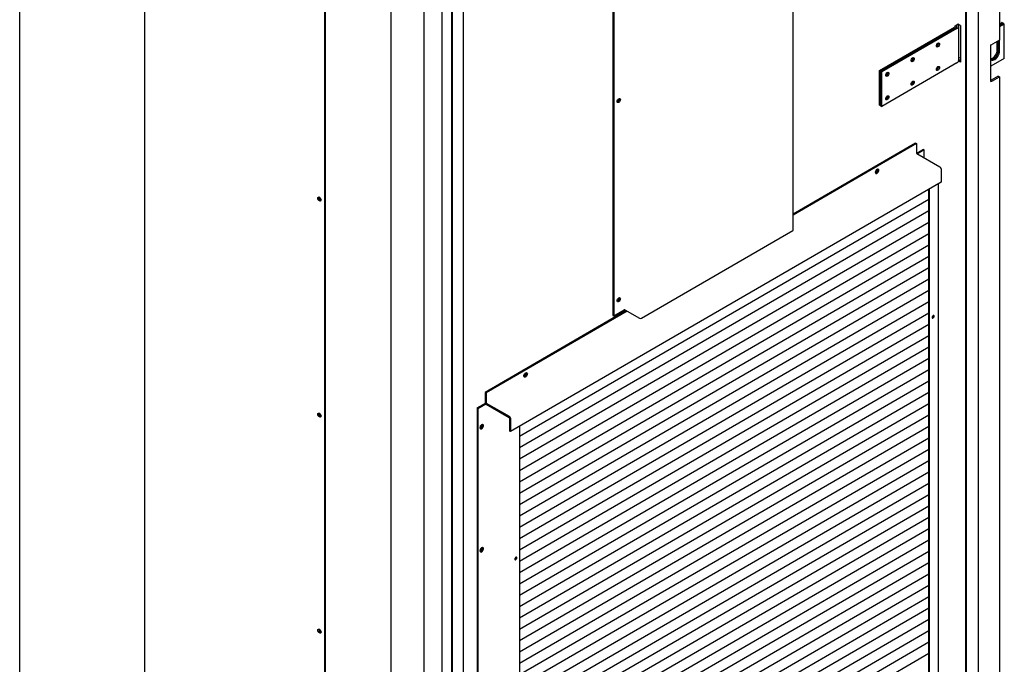
# Model space of a CAD drawing. Units: millimetres. Extents: x 9 to 412, y 8 to 290.
# Drawn here: x 299 to 343, y 66 to 95 of the extents above; entities that cross this region are included whole.
import ezdxf

# ---------------------------------------------------------------- set-up
doc = ezdxf.new("R2010")
doc.units = ezdxf.units.MM

msp = doc.modelspace()

# ---------------------------------------------------------------- linework, layer by layer
at = {"color": 7, "linetype": 'Continuous', "lineweight": 25}
for p, q in [((341.6443, 57.3094), (341.6443, 125.3412)), ((341.6783, 57.2899), (341.6783, 125.3216)), ((342.204, 57.6087), (342.204, 125.0181)), ((299.4575, 53.8119), (299.4575, 123.2179)), ((343.1488, 121.9902), (343.1488, 93.7705)), ((333.9447, 85.3064), (333.9447, 121.6116)), ((305.0293, 119.4571), (305.0293, 51.3967)), ((325.9116, 116.958), (325.9116, 81.4988)), ((325.9456, 116.9777), (325.9456, 81.4792)), ((313.0516, 114.842), (313.0516, 47.4462)), ((313.0855, 114.8226), (313.0855, 47.4659)), ((318.279, 114.2058), (318.279, 49.0804)), ((316.0268, 44.3288), (316.0268, 113.7348)), ((318.7233, 43.9821), (318.7233, 113.3881)), ((318.7573, 43.9626), (318.7573, 113.3685)), ((319.2407, 44.2569), (319.2407, 113.6629)), ((317.4862, 50.2358), (317.4862, 109.2618)), ((341.1725, 94.4223), (341.2855, 94.4877)), ((341.1725, 94.3733), (341.1725, 94.4223)), ((341.2565, 94.3934), (341.2565, 94.4184)), ((341.4087, 94.4266), (341.3024, 94.4877)), ((341.3325, 92.8833), (341.3325, 94.4184)), ((341.4087, 94.4266), (341.4087, 92.7935)), ((343.1488, 94.4955), (343.2562, 94.5575)), ((343.3072, 94.5281), (343.1488, 94.4367)), ((343.1488, 94.4334), (343.31, 94.5265)), ((343.3609, 94.4971), (343.1488, 94.3747)), ((343.3072, 94.5281), (343.2562, 94.5575)), ((343.3072, 94.5249), (343.3072, 94.5281)), ((343.3609, 94.4971), (343.31, 94.5265)), ((343.3609, 92.962), (343.3609, 94.4971)), ((337.7985, 92.4186), (341.1379, 94.3532)), ((341.1889, 94.3239), (337.8495, 92.3893)), ((337.8523, 92.3877), (341.1917, 94.3222)), ((341.2427, 94.2929), (337.9033, 92.3583)), ((342.7595, 91.9375), (342.7595, 93.5706)), ((343.1488, 93.7705), (342.8405, 93.5925)), ((343.0441, 93.3409), (343.0441, 93.7101)), ((343.095, 93.7395), (343.095, 93.3115)), ((343.0979, 93.3099), (343.0979, 93.7411)), ((343.1488, 93.2805), (343.1488, 93.7705)), ((341.2427, 92.7578), (337.9033, 90.8232)), ((341.4087, 92.7935), (341.3242, 92.8421)), ((341.3363, 92.8742), (341.332, 92.8765)), ((341.4087, 92.8326), (341.3363, 92.8742)), ((343.3609, 92.962), (342.7595, 92.6149)), ((337.7985, 92.4186), (337.8495, 92.3893)), ((337.7985, 90.8835), (337.7985, 92.4186)), ((337.8495, 90.8542), (337.8495, 92.3893)), ((337.8523, 92.3877), (337.9033, 92.3583)), ((337.8523, 90.8526), (337.8523, 92.3877)), ((337.9033, 90.8232), (337.9033, 92.3583)), ((343.0837, 92.175), (342.7754, 91.997)), ((342.8405, 91.9595), (343.1488, 92.1374)), ((343.0837, 92.175), (343.1488, 92.1374)), ((343.1488, 92.1374), (343.1488, 63.7545)), ((337.7985, 90.8835), (337.8495, 90.8542)), ((337.8523, 90.8559), (337.8495, 90.8542)), ((337.8523, 90.8526), (337.9033, 90.8232)), ((339.4079, 89.1866), (333.9447, 86.0218)), ((339.4504, 89.1622), (333.9447, 85.9727)), ((339.4079, 89.1866), (339.4504, 89.1622)), ((339.4504, 89.1622), (339.4504, 88.7343)), ((339.7608, 88.9012), (339.4536, 88.7232)), ((339.4617, 88.7147), (340.4874, 88.1247)), ((339.7948, 88.8816), (339.4843, 88.7017)), ((339.7608, 88.9012), (339.7948, 88.8816)), ((339.7948, 88.5231), (339.7948, 88.8816)), ((340.5412, 88.0316), (340.5412, 87.4405)), ((340.5412, 87.4405), (321.3415, 76.318)), ((340.4246, 58.7911), (340.4246, 87.3729)), ((339.9903, 59.0064), (339.9903, 87.1213)), ((340.0243, 58.9868), (340.0243, 87.141)), ((339.9903, 86.6629), (321.7451, 76.0933)), ((339.9903, 86.1566), (321.7451, 75.5871)), ((339.9903, 85.6504), (321.7451, 75.0808)), ((327.1791, 81.3727), (333.9272, 85.2819)), ((339.9903, 85.1441), (321.7451, 74.5745)), ((339.9903, 84.6379), (321.7451, 74.0683)), ((339.9903, 84.1316), (321.7451, 73.562)), ((339.9903, 83.6254), (321.7451, 73.0558)), ((339.9903, 83.1191), (321.7451, 72.5495)), ((339.9903, 82.6129), (321.7451, 72.0433)), ((339.9903, 82.1066), (321.7451, 71.537)), ((326.5047, 81.7118), (320.2081, 78.0641)), ((326.5472, 81.6873), (320.2506, 78.0397)), ((325.9456, 81.4792), (326.4171, 81.7524)), ((326.4341, 81.7524), (327.0943, 81.3726)), ((339.9903, 81.6003), (321.7451, 71.0308)), ((325.9116, 81.4988), (325.9456, 81.4792)), ((339.9903, 81.0941), (321.7451, 70.5245)), ((339.9903, 80.5878), (321.7451, 70.0182)), ((339.9903, 80.0816), (321.7451, 69.512)), ((339.9903, 79.5753), (321.7451, 69.0057)), ((339.9903, 79.0691), (321.7451, 68.4995)), ((339.9903, 78.5628), (321.7451, 67.9932)), ((320.2081, 78.0641), (320.2506, 78.0397)), ((320.2081, 78.0641), (320.2081, 77.6362)), ((320.2506, 78.0397), (320.2506, 77.6118)), ((339.9903, 78.0566), (321.7451, 67.487)), ((319.8552, 77.3697), (320.2239, 77.5833)), ((319.8552, 77.3697), (319.8552, 52.6361)), ((319.8552, 77.3697), (319.8892, 77.3502)), ((319.8892, 77.3502), (320.2449, 77.5562)), ((319.8892, 77.3502), (319.8892, 52.6166)), ((320.262, 77.5922), (321.2877, 77.0022)), ((320.262, 77.5432), (321.2877, 76.9532)), ((339.9903, 77.5503), (321.7451, 66.9807)), ((321.299, 76.9336), (321.299, 76.3424)), ((321.3415, 76.9091), (321.3415, 76.318)), ((339.9903, 77.0441), (321.7451, 66.4745)), ((321.7451, 76.5517), (321.7451, 48.3975)), ((339.9903, 76.5378), (321.7451, 65.9682)), ((321.3415, 76.318), (321.299, 76.3424)), ((339.9903, 76.0315), (321.7451, 65.462)), ((339.9903, 75.5253), (321.7451, 64.9557)), ((339.9903, 75.019), (321.7451, 64.4494)), ((339.9903, 74.5128), (321.7451, 63.9432)), ((339.9903, 74.0065), (321.7451, 63.4369)), ((339.9903, 73.5003), (321.7451, 62.9307)), ((339.9903, 72.994), (321.7451, 62.4244)), ((339.9903, 72.4878), (321.7451, 61.9182)), ((339.9903, 71.9815), (321.7451, 61.4119)), ((339.9903, 71.4752), (321.7451, 60.9057)), ((339.9903, 70.969), (321.7451, 60.3994)), ((339.9903, 70.4627), (321.7451, 59.8931)), ((339.9903, 69.9565), (321.7451, 59.3869)), ((339.9903, 69.4502), (321.7451, 58.8806)), ((339.9903, 68.944), (321.7451, 58.3744)), ((339.9903, 68.4377), (321.7451, 57.8681)), ((339.9903, 67.9315), (321.7451, 57.3619)), ((339.9903, 67.4252), (321.7451, 56.8556)), ((339.9903, 66.9189), (321.7451, 56.3494)), ((339.9903, 66.4127), (321.7451, 55.8431))]:
    msp.add_line(p, q, dxfattribs=at)
at = {"color": 7, "linetype": 'Continuous', "lineweight": 25, "flags": 128}
for points in [[(341.1917, 94.3222), (341.2147, 94.3377), (341.2334, 94.355), (341.2475, 94.3737), (341.2565, 94.3934), (341.2604, 94.4136), (341.259, 94.434), (341.2523, 94.454), (341.2463, 94.465)], [(341.2427, 94.2929), (341.2727, 94.3131), (341.2971, 94.3356), (341.3155, 94.36), (341.3273, 94.3857), (341.3324, 94.4122), (341.3305, 94.4387), (341.3218, 94.4649), (341.312, 94.4822)], [(340.4021, 93.6442), (340.4296, 93.6538), (340.453, 93.6493), (340.4686, 93.6313), (340.4741, 93.6026), (340.4686, 93.5676), (340.453, 93.5315), (340.4296, 93.5), (340.4021, 93.4777), (340.3745, 93.468), (340.3512, 93.4726), (340.3356, 93.4905), (340.3301, 93.5192), (340.3356, 93.5543), (340.3512, 93.5903), (340.3745, 93.6219), (340.4021, 93.6442)], [(342.7595, 92.9464), (342.7848, 92.9524), (342.832, 92.9735), (342.8792, 93.0069), (342.924, 93.0509), (342.9642, 93.1033), (342.9978, 93.1615), (343.0231, 93.2225), (343.0388, 93.2833), (343.0441, 93.3409)], [(342.7595, 92.9209), (342.7708, 92.9096), (342.8044, 92.8902), (342.8446, 92.8842), (342.8894, 92.892), (342.9366, 92.9131), (342.9838, 92.9465), (343.0287, 92.9905), (343.0689, 93.0429), (343.1025, 93.101), (343.1278, 93.1621), (343.1434, 93.2229), (343.1488, 93.2805)], [(343.095, 93.3115), (343.0897, 93.2539), (343.074, 93.1931), (343.0487, 93.1321), (343.0152, 93.0739), (342.9749, 93.0215), (342.9301, 92.9775), (342.8829, 92.9441), (342.8357, 92.923), (342.7909, 92.9152), (342.7622, 92.9179)], [(342.7634, 92.9167), (342.7937, 92.9136), (342.8385, 92.9214), (342.8857, 92.9425), (342.9329, 92.9759), (342.9778, 93.0199), (343.018, 93.0723), (343.0516, 93.1304), (343.0768, 93.1915), (343.0925, 93.2523), (343.0979, 93.3099)], [(339.2727, 92.99), (339.3002, 92.9996), (339.3236, 92.9951), (339.3392, 92.9771), (339.3447, 92.9484), (339.3392, 92.9133), (339.3236, 92.8773), (339.3002, 92.8457), (339.2727, 92.8234), (339.2451, 92.8138), (339.2218, 92.8183), (339.2062, 92.8363), (339.2007, 92.865), (339.2062, 92.9), (339.2218, 92.9361), (339.2451, 92.9677), (339.2727, 92.99)], [(341.4057, 93.0078), (341.3705, 92.989), (341.3325, 92.9747)], [(338.1433, 92.3357), (338.1709, 92.3453), (338.1942, 92.3408), (338.2098, 92.3228), (338.2153, 92.2941), (338.2098, 92.2591), (338.1942, 92.223), (338.1709, 92.1914), (338.1433, 92.1691), (338.1157, 92.1595), (338.0924, 92.164), (338.0768, 92.182), (338.0713, 92.2107), (338.0768, 92.2457), (338.0924, 92.2818), (338.1157, 92.3134), (338.1433, 92.3357)], [(340.4021, 92.5991), (340.4296, 92.6087), (340.453, 92.6042), (340.4686, 92.5862), (340.4741, 92.5575), (340.4686, 92.5224), (340.453, 92.4864), (340.4296, 92.4548), (340.4021, 92.4325), (340.3745, 92.4229), (340.3512, 92.4274), (340.3356, 92.4454), (340.3301, 92.4741), (340.3356, 92.5091), (340.3512, 92.5452), (340.3745, 92.5768), (340.4021, 92.5991)], [(339.2727, 91.9448), (339.3002, 91.9544), (339.3236, 91.9499), (339.3392, 91.9319), (339.3447, 91.9032), (339.3392, 91.8682), (339.3236, 91.8321), (339.3002, 91.8005), (339.2727, 91.7782), (339.2451, 91.7686), (339.2218, 91.7731), (339.2062, 91.7911), (339.2007, 91.8198), (339.2062, 91.8548), (339.2218, 91.8909), (339.2451, 91.9225), (339.2727, 91.9448)], [(326.0995, 91.0402), (326.105, 91.0753), (326.1206, 91.1114), (326.1439, 91.1429), (326.1715, 91.1652), (326.199, 91.1749), (326.2224, 91.1703), (326.238, 91.1524), (326.2435, 91.1237), (326.238, 91.0886), (326.2224, 91.0526), (326.199, 91.021), (326.1715, 90.9987), (326.1439, 90.989), (326.1206, 90.9936), (326.105, 91.0116), (326.0995, 91.0402)], [(326.2095, 91.1432), (326.204, 91.1719), (326.2024, 91.1751)], [(338.1433, 91.2905), (338.1709, 91.3001), (338.1942, 91.2956), (338.2098, 91.2776), (338.2153, 91.2489), (338.2098, 91.2139), (338.1942, 91.1778), (338.1709, 91.1462), (338.1433, 91.1239), (338.1157, 91.1143), (338.0924, 91.1188), (338.0768, 91.1368), (338.0713, 91.1655), (338.0768, 91.2006), (338.0924, 91.2366), (338.1157, 91.2682), (338.1433, 91.2905)], [(337.608, 87.8826), (337.6133, 87.8532), (337.6283, 87.8338), (337.6511, 87.8271), (337.6785, 87.834), (337.7069, 87.8535), (337.7325, 87.883), (337.7517, 87.9185), (337.762, 87.9553), (337.762, 87.9883), (337.7517, 88.0131), (337.7325, 88.0264), (337.7069, 88.0263), (337.6785, 88.0129), (337.6511, 87.9879), (337.6283, 87.9548), (337.6133, 87.9181), (337.608, 87.8826)], [(337.715, 88.0277), (337.7156, 88.0264), (337.7208, 87.997)], [(312.7527, 86.7305), (312.7582, 86.7592), (312.7738, 86.7772), (312.7973, 86.7818), (312.8249, 86.7722), (312.8526, 86.75), (312.876, 86.7184), (312.8917, 86.6824), (312.8972, 86.6474), (312.8917, 86.6187), (312.876, 86.6006), (312.8526, 86.5961), (312.8249, 86.6056), (312.7973, 86.6279), (312.7738, 86.6594), (312.7582, 86.6955), (312.7527, 86.7305)], [(326.0995, 82.1563), (326.105, 82.1913), (326.1206, 82.2274), (326.1439, 82.259), (326.1715, 82.2813), (326.199, 82.2909), (326.2224, 82.2864), (326.238, 82.2684), (326.2435, 82.2397), (326.238, 82.2047), (326.2224, 82.1686), (326.199, 82.137), (326.1715, 82.1147), (326.1439, 82.1051), (326.1206, 82.1096), (326.105, 82.1276), (326.0995, 82.1563)], [(326.2095, 82.2593), (326.204, 82.288), (326.2024, 82.2911)], [(340.1881, 81.3863), (340.2054, 81.4003), (340.22, 81.4201), (340.2298, 81.4427), (340.2332, 81.4647), (340.2298, 81.4827), (340.22, 81.494), (340.2054, 81.4969), (340.1881, 81.4908), (340.1708, 81.4768), (340.1561, 81.457), (340.1463, 81.4344), (340.1429, 81.4124), (340.1463, 81.3944), (340.1561, 81.3831), (340.1708, 81.3803), (340.1881, 81.3863)], [(322.093, 78.8946), (322.0877, 78.8591), (322.0727, 78.8224), (322.0499, 78.7893), (322.0225, 78.7644), (321.9941, 78.7509), (321.9685, 78.7509), (321.9493, 78.7641), (321.939, 78.7889), (321.939, 78.8219), (321.9493, 78.8587), (321.9685, 78.8942), (321.9941, 78.9237), (322.0225, 78.9432), (322.0499, 78.9501), (322.0727, 78.9434), (322.0877, 78.924), (322.093, 78.8946)], [(322.0447, 78.9498), (322.0452, 78.9485), (322.0505, 78.9191)], [(312.7527, 77.0953), (312.7582, 77.124), (312.7738, 77.142), (312.7973, 77.1466), (312.8249, 77.137), (312.8526, 77.1148), (312.876, 77.0832), (312.8917, 77.0472), (312.8972, 77.0122), (312.8917, 76.9835), (312.876, 76.9655), (312.8526, 76.9609), (312.8249, 76.9705), (312.7973, 76.9927), (312.7738, 77.0242), (312.7582, 77.0603), (312.7527, 77.0953)], [(320.0586, 76.444), (320.0867, 76.4663), (320.1109, 76.4977), (320.1281, 76.534), (320.1359, 76.5703), (320.1333, 76.6016), (320.1206, 76.6238), (320.0995, 76.6338), (320.0729, 76.6303), (320.0444, 76.6138), (320.0177, 76.5865), (319.9967, 76.552), (319.9839, 76.5151), (319.9813, 76.4807), (319.9891, 76.4535), (320.0063, 76.4371), (320.0306, 76.4338), (320.0586, 76.444)], [(319.9895, 76.4529), (319.9966, 76.4533), (320.0246, 76.4635)], [(320.0586, 70.9568), (320.0867, 70.9791), (320.1109, 71.0105), (320.1281, 71.0469), (320.1359, 71.0831), (320.1333, 71.1145), (320.1206, 71.1366), (320.0995, 71.1467), (320.0729, 71.1432), (320.0444, 71.1266), (320.0177, 71.0993), (319.9967, 71.0649), (319.9839, 71.0279), (319.9813, 70.9935), (319.9891, 70.9663), (320.0063, 70.9499), (320.0306, 70.9466), (320.0586, 70.9568)], [(319.9895, 70.9657), (319.9966, 70.9662), (320.0246, 70.9764)], [(321.5813, 70.6073), (321.5986, 70.6213), (321.6132, 70.6411), (321.623, 70.6637), (321.6265, 70.6857), (321.623, 70.7037), (321.6132, 70.715), (321.5986, 70.7178), (321.5813, 70.7118), (321.564, 70.6978), (321.5493, 70.678), (321.5396, 70.6554), (321.5361, 70.6334), (321.5396, 70.6154), (321.5493, 70.6041), (321.564, 70.6012), (321.5813, 70.6073)], [(312.7527, 67.4601), (312.7582, 67.4888), (312.7738, 67.5068), (312.7973, 67.5114), (312.8249, 67.5019), (312.8526, 67.4796), (312.876, 67.4481), (312.8917, 67.412), (312.8972, 67.377), (312.8917, 67.3483), (312.876, 67.3303), (312.8526, 67.3257), (312.8249, 67.3353), (312.7973, 67.3575), (312.7738, 67.3891), (312.7582, 67.4251), (312.7527, 67.4601)]]:
    msp.add_lwpolyline(points, dxfattribs=at)
at = {"color": 7, "linetype": 'Continuous', "lineweight": 25}
for centre, radius, start, end in [((341.1256, 94.4187), 0.0588, 322.95997, 9.72522), ((341.1536, 94.4179), 0.1004, 290.58222, 26.8331), ((341.294, 94.4713), 0.0184, 62.66734, 117.44811), ((340.28, 93.6312), 0.1399, 291.8279, 8.35052), ((340.2842, 93.6287), 0.1384, 290.43357, 9.74485), ((342.7529, 93.7549), 0.1844, 272.05672, 298.33869), ((339.1506, 92.9769), 0.1399, 291.8264, 8.35203), ((339.1548, 92.9745), 0.1384, 290.43357, 9.74485), ((341.1811, 92.8968), 0.1521, 293.90763, 354.90626), ((341.2451, 93.1665), 0.3027, 286.74809, 302.71247), ((338.0212, 92.3227), 0.1399, 291.82641, 8.35202), ((338.0255, 92.3202), 0.1384, 290.43357, 9.74485), ((340.28, 92.586), 0.1399, 291.8264, 8.35202), ((340.2842, 92.5836), 0.1384, 290.43357, 9.74485), ((339.1506, 91.9317), 0.1399, 291.82594, 8.35249), ((339.1548, 91.9293), 0.1384, 290.43357, 9.74485), ((342.7506, 92.0417), 0.0511, 280.04043, 298.98883), ((342.7529, 92.1218), 0.1844, 272.05672, 298.33869), ((326.0167, 91.171), 0.1644, 300.51604, 359.66238), ((326.0785, 91.1365), 0.1312, 282.34795, 2.92941), ((338.0212, 91.2775), 0.1399, 291.82689, 8.35153), ((338.0255, 91.275), 0.1384, 290.43357, 9.74485), ((339.4749, 88.7354), 0.0246, 182.61818, 237.49723), ((337.5221, 88.0218), 0.1648, 301.43825, 358.19454), ((337.5774, 87.9899), 0.1427, 284.79453, 15.38389), ((337.5746, 87.9928), 0.1462, 285.54589, 1.66551), ((340.4247, 88.0263), 0.1166, 2.61818, 57.49723), ((312.9165, 86.742), 0.1292, 161.96384, 258.20413), ((312.9783, 86.7778), 0.1634, 180.19972, 239.96826), ((333.9148, 85.3094), 0.0301, 294.46898, 354.34492), ((326.0167, 82.2871), 0.1644, 300.51607, 359.66235), ((326.0785, 82.2526), 0.1312, 282.34795, 2.92941), ((326.4256, 81.736), 0.0184, 62.66734, 117.44811), ((327.1366, 81.4545), 0.0922, 242.66734, 297.44811), ((340.1111, 81.4828), 0.0879, 292.00183, 8.17659), ((321.8509, 78.9443), 0.1656, 301.61082, 358.5676), ((321.9063, 78.9124), 0.1433, 285.04309, 15.13533), ((321.9043, 78.9148), 0.1462, 285.54677, 1.66534), ((320.3246, 77.6416), 0.1166, 182.61818, 237.49723), ((320.2752, 77.6129), 0.0246, 182.61818, 237.49723), ((312.9165, 77.1068), 0.1292, 161.96384, 258.20413), ((312.9783, 77.1426), 0.1634, 180.19965, 239.96832), ((321.225, 76.9038), 0.1166, 2.61818, 57.49723), ((321.2745, 76.9325), 0.0246, 2.61818, 57.49723), ((319.9113, 76.6185), 0.1567, 296.63121, 3.54721), ((319.9624, 76.5892), 0.1389, 281.24821, 18.93023), ((319.9582, 76.5898), 0.1427, 297.75828, 18.1324), ((319.9113, 71.1314), 0.1567, 296.63071, 3.54771), ((319.9624, 71.102), 0.1389, 281.24881, 18.92962), ((319.9582, 71.1027), 0.1427, 297.75828, 18.1324), ((321.5043, 70.7038), 0.0879, 292.00183, 8.17659), ((312.9165, 67.4716), 0.1292, 161.96384, 258.20413), ((312.9783, 67.5074), 0.1634, 180.19917, 239.96879)]:
    msp.add_arc(centre, radius, start, end, dxfattribs=at)
msp.add_open_spline([(341.3311, 92.8812), (341.3415, 92.8842), (341.3704, 92.8924), (341.394, 92.906), (341.4091, 92.9147)], degree=3, knots=[0, 0, 0, 0, 0.362698, 1, 1, 1, 1], dxfattribs=at)

doc.saveas('drawing.dxf')
